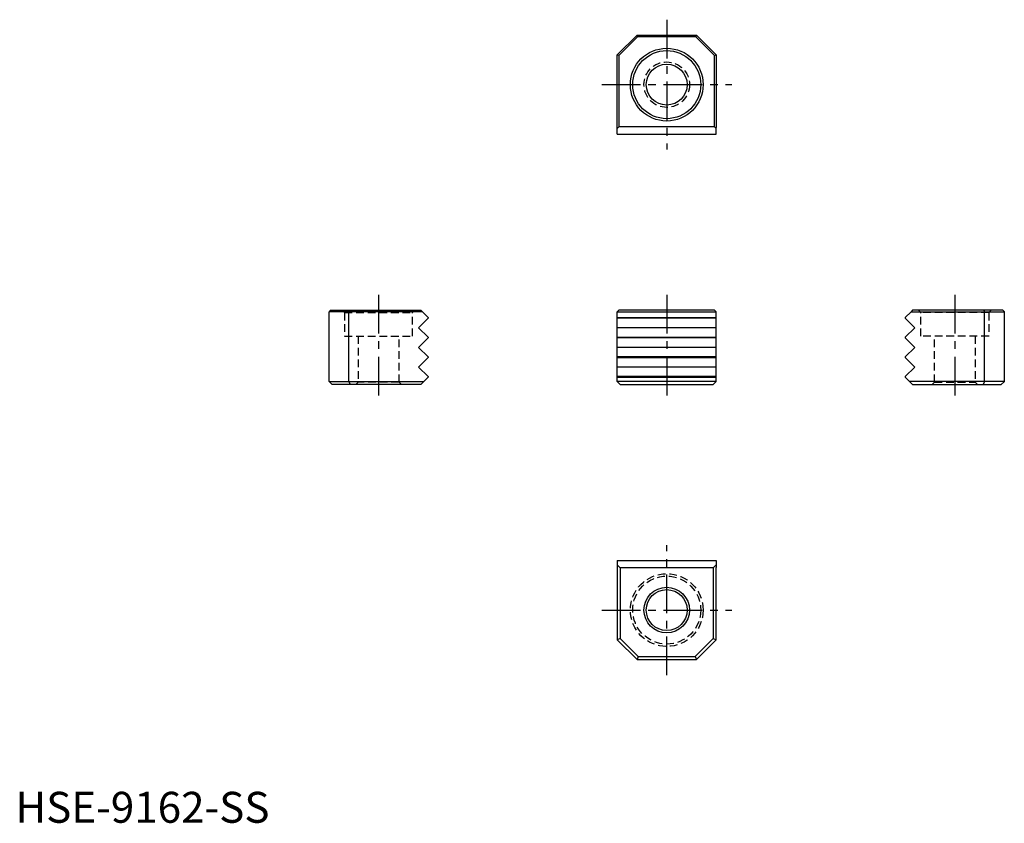
# Model space of a CAD drawing. Extents: x 1 to 160, y 0 to 130.
import ezdxf

# ---------------------------------------------------------------- set-up
doc = ezdxf.new("R2010")
doc.units = 0
doc.header["$LTSCALE"] = 5
doc.linetypes.add('CENTER', pattern=[2, 1.25, -0.25, 0.25, -0.25])
doc.linetypes.add('HIDDEN', pattern=[0.375, 0.25, -0.125])
doc.layers.get('0').update_dxf_attribs({"linetype": 'CONTINUOUS'})
for name, color, linetype in [('1', 1, 'CENTER'), ('2', 2, 'HIDDEN'), ('3', 3, 'CONTINUOUS')]:
    doc.layers.add(name, color=color, linetype=linetype)
doc.styles.add('STANDARD1', font='txt')

msp = doc.modelspace()

# ---------------------------------------------------------------- linework, layer by layer
for p, q in [((97.25, 124.11), (100.45, 127.31)), ((100.45, 127.31), (110.05, 127.31)), ((100.55, 127.06), (100.45, 127.31)), ((109.94, 127.06), (110.05, 127.31)), ((110.05, 127.31), (113.25, 124.11)), ((97.5, 124.01), (100.55, 127.06)), ((109.94, 127.06), (100.55, 127.06)), ((109.94, 127.06), (112.99, 124.01)), ((97.25, 112.41), (97.25, 124.11)), ((97.5, 124.01), (97.25, 124.11)), ((112.99, 124.01), (113.25, 124.11)), ((113.25, 124.11), (113.25, 112.41)), ((97.5, 124.01), (97.5, 112.49)), ((112.99, 112.49), (112.99, 124.01)), ((97.5, 112.49), (97.25, 112.23)), ((97.25, 111.31), (97.25, 112.41)), ((112.99, 112.49), (97.5, 112.49)), ((113.25, 112.23), (112.99, 112.49)), ((113.25, 111.31), (113.25, 112.41)), ((97.25, 111.31), (113.25, 111.31)), ((50.94, 82.84), (50.69, 82.59)), ((50.94, 82.84), (65.51, 82.84)), ((53.99, 82.84), (53.89, 82.59)), ((65.51, 82.84), (65.77, 82.59)), ((97.5, 82.84), (97.25, 82.59)), ((112.99, 82.84), (97.5, 82.84)), ((113.25, 82.59), (112.99, 82.84)), ((144.98, 82.84), (144.73, 82.59)), ((159.55, 82.84), (144.98, 82.84)), ((156.5, 82.84), (156.61, 82.59)), ((159.55, 82.84), (159.81, 82.59)), ((50.69, 71.35), (50.69, 82.59)), ((65.77, 82.59), (50.69, 82.59)), ((53.89, 71.35), (53.89, 82.59)), ((65.16, 80.02), (66.69, 81.54)), ((66.69, 81.67), (65.77, 82.59)), ((66.69, 81.67), (66.69, 81.54)), ((97.25, 71.35), (97.25, 82.59)), ((97.25, 82.59), (113.25, 82.59)), ((113.25, 71.35), (113.25, 82.59)), ((143.81, 81.67), (144.73, 82.59)), ((143.81, 81.67), (143.81, 81.54)), ((145.33, 80.02), (143.81, 81.54)), ((144.73, 82.59), (159.81, 82.59)), ((156.61, 71.35), (156.61, 82.59)), ((159.81, 71.35), (159.81, 82.59)), ((66.69, 78.5), (65.16, 80.02)), ((143.81, 78.5), (145.33, 80.02)), ((65.16, 76.84), (66.69, 78.37)), ((66.69, 78.5), (66.69, 78.37)), ((143.81, 78.5), (143.81, 78.37)), ((145.33, 76.84), (143.81, 78.37)), ((65.16, 76.84), (66.69, 75.32)), ((145.33, 76.84), (143.81, 75.32)), ((66.69, 75.19), (65.16, 73.67)), ((66.69, 75.32), (66.69, 75.19)), ((143.81, 75.32), (143.81, 75.19)), ((143.81, 75.19), (145.33, 73.67)), ((65.16, 73.67), (66.69, 72.15)), ((145.33, 73.67), (143.81, 72.15)), ((66.69, 72.02), (66.02, 71.35)), ((66.69, 72.15), (66.69, 72.02)), ((143.81, 72.15), (143.81, 72.02)), ((143.81, 72.02), (144.47, 71.35)), ((50.69, 71.35), (66.02, 71.35)), ((50.69, 71.35), (51.2, 70.84)), ((65.51, 70.84), (51.2, 70.84)), ((53.89, 71.35), (54.1, 70.84)), ((66.02, 71.35), (65.51, 70.84)), ((97.25, 71.35), (97.75, 70.84)), ((113.25, 71.35), (97.25, 71.35)), ((97.75, 70.84), (112.74, 70.84)), ((112.74, 70.84), (113.25, 71.35)), ((159.81, 71.35), (144.47, 71.35)), ((144.47, 71.35), (144.98, 70.84)), ((144.98, 70.84), (159.3, 70.84)), ((156.61, 71.35), (156.39, 70.84)), ((159.81, 71.35), (159.3, 70.84)), ((97.25, 42.38), (113.25, 42.38)), ((97.25, 42.38), (97.25, 41.28)), ((97.25, 41.71), (97.75, 41.2)), ((112.74, 41.2), (113.25, 41.71)), ((113.25, 42.38), (113.25, 41.28)), ((97.25, 41.28), (97.25, 29.58)), ((112.74, 41.2), (97.75, 41.2)), ((97.75, 41.2), (97.75, 29.79)), ((112.74, 41.2), (112.74, 29.79)), ((113.25, 29.58), (113.25, 41.28)), ((97.75, 29.79), (97.25, 29.58)), ((97.25, 29.58), (100.45, 26.38)), ((97.75, 29.79), (100.66, 26.89)), ((109.84, 26.89), (112.74, 29.79)), ((110.05, 26.38), (113.25, 29.58)), ((112.74, 29.79), (113.25, 29.58)), ((100.66, 26.89), (100.45, 26.38)), ((100.45, 26.38), (110.05, 26.38)), ((100.66, 26.89), (109.84, 26.89)), ((109.84, 26.89), (110.05, 26.38))]:
    msp.add_line(p, q)
for centre, radius in [((105.25, 119.31), 5.88), ((105.25, 119.31), 5.5), ((105.25, 119.31), 3.3), ((105.25, 34.38), 3.68), ((105.25, 34.38), 3.3)]:
    msp.add_circle(centre, radius)
at = {"layer": '1'}
for p, q in [((105.25, 129.81), (105.25, 108.81)), ((94.75, 119.31), (115.75, 119.31)), ((58.69, 85.34), (58.69, 68.34)), ((105.25, 85.34), (105.25, 68.34)), ((151.81, 85.34), (151.81, 68.34)), ((105.25, 23.88), (105.25, 44.88)), ((94.75, 34.38), (115.75, 34.38))]:
    msp.add_line(p, q, dxfattribs=at)
at = {"layer": '2'}
for p, q in [((52.81, 82.84), (53.19, 82.46)), ((64.19, 82.46), (64.57, 82.84)), ((146.31, 82.46), (145.92, 82.84)), ((157.69, 82.84), (157.31, 82.46)), ((53.19, 82.46), (64.19, 82.46)), ((53.19, 82.46), (53.19, 78.64)), ((64.19, 78.64), (64.19, 82.46)), ((146.31, 78.64), (146.31, 82.46)), ((157.31, 82.46), (146.31, 82.46)), ((157.31, 82.46), (157.31, 78.64)), ((53.19, 78.64), (64.19, 78.64)), ((55.39, 78.64), (55.39, 71.23)), ((61.99, 71.23), (61.99, 78.64)), ((157.31, 78.64), (146.31, 78.64)), ((148.51, 71.23), (148.51, 78.64)), ((155.11, 78.64), (155.11, 71.23)), ((55.39, 71.23), (55.01, 70.84)), ((61.99, 71.23), (55.39, 71.23)), ((62.37, 70.84), (61.99, 71.23)), ((148.12, 70.84), (148.51, 71.23)), ((148.51, 71.23), (155.11, 71.23)), ((155.11, 71.23), (155.49, 70.84))]:
    msp.add_line(p, q, dxfattribs=at)
for centre, radius in [((105.25, 119.31), 3.68), ((105.25, 34.38), 5.88), ((105.25, 34.38), 5.5)]:
    msp.add_circle(centre, radius, dxfattribs=at)
at = {"layer": '3'}
for p, q in [((97.25, 81.67), (113.25, 81.67)), ((113.25, 81.54), (97.25, 81.54)), ((113.25, 80.02), (97.25, 80.02)), ((97.25, 78.5), (113.25, 78.5)), ((113.25, 78.37), (97.25, 78.37)), ((113.25, 76.84), (97.25, 76.84)), ((113.25, 75.32), (97.25, 75.32)), ((97.25, 75.19), (113.25, 75.19)), ((113.25, 73.67), (97.25, 73.67)), ((113.25, 72.15), (97.25, 72.15)), ((97.25, 72.02), (113.25, 72.02))]:
    msp.add_line(p, q, dxfattribs=at)

# ---------------------------------------------------------------- texts
at = {"color": 3, "style": 'STANDARD1'}
msp.add_text('HSE-9162-SS', height=5, dxfattribs=at).set_placement((0, 0))

doc.saveas('drawing.dxf')
